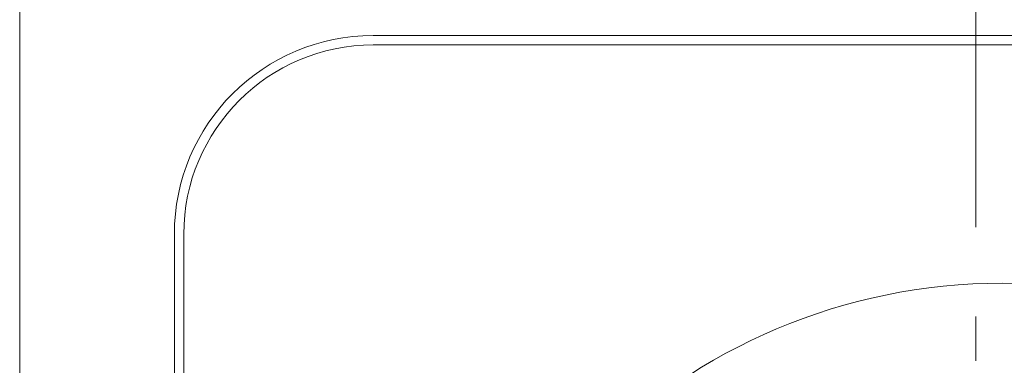
# Model space of a CAD drawing. Units: millimetres. Extents: x 55913 to 63829, y -1380 to 4142.
# Drawn here: x 57237 to 57393, y 3249 to 3304 of the extents above; entities that cross this region are included whole.
import ezdxf

# ---------------------------------------------------------------- set-up
doc = ezdxf.new("R2010")
doc.units = ezdxf.units.MM
doc.header["$LTSCALE"] = 101.6
doc.linetypes.add('破線の種類-6', pattern=[1.04164, 0.625, -0.20828, 0.06943, -0.13893])
for name, color, linetype, lineweight in [('021', 7, 'Continuous', 18), ('DOBJECTS', 6, 'Continuous', 18), ('FDIMS', 41, 'Continuous', 18), ('レイヤー_2', 1, 'Continuous', 18), ('一般', 7, 'Continuous', 5)]:
    doc.layers.add(name, color=color, linetype=linetype, lineweight=lineweight)

# ---------------------------------------------------------------- blocks, each defined once
blk = doc.blocks.new('AI9-BLK1')
at = {"layer": 'レイヤー_2', "color": 7, "lineweight": 18}
blk.add_circle((0, 0), 92, dxfattribs=at)
blk = doc.blocks.new('A$C4DDE643C')
at = {"layer": 'レイヤー_2', "color": 7}
blk.add_blockref('AI9-BLK1', (129.74, 0.24), dxfattribs=at)
blk = doc.blocks.new('グループ-6')
at = {"layer": 'DOBJECTS', "color": 0, "linetype": 'Continuous', "lineweight": 15}
for p, q in [((57236.6, 3341.64), (57236.6, 2997.64)), ((57292.6, 3301.14), (57492.6, 3301.14)), ((57292.6, 3299.64), (57492.6, 3299.64)), ((57261.1, 3269.64), (57261.1, 3069.64)), ((57262.6, 3269.64), (57262.6, 3069.64))]:
    blk.add_line(p, q, dxfattribs=at)
for radius in [31.5, 30]:
    blk.add_arc((57292.6, 3269.64), radius, 90, 180, dxfattribs=at)
at = {"layer": 'FDIMS', "color": 0}
blk.add_blockref('A$C4DDE643C', (57262.6, 3169.64), dxfattribs=at)

msp = doc.modelspace()

# ---------------------------------------------------------------- linework, layer by layer
at = {"layer": '021', "color": 7, "linetype": '破線の種類-6', "lineweight": 15}
msp.add_line((57388.1, 2953.25), (57388.1, 3472.99), dxfattribs=at)

# ---------------------------------------------------------------- block references
at = {"layer": '一般', "color": 7}
msp.add_blockref('グループ-6', (0, 0), dxfattribs=at)

doc.saveas('drawing.dxf')
